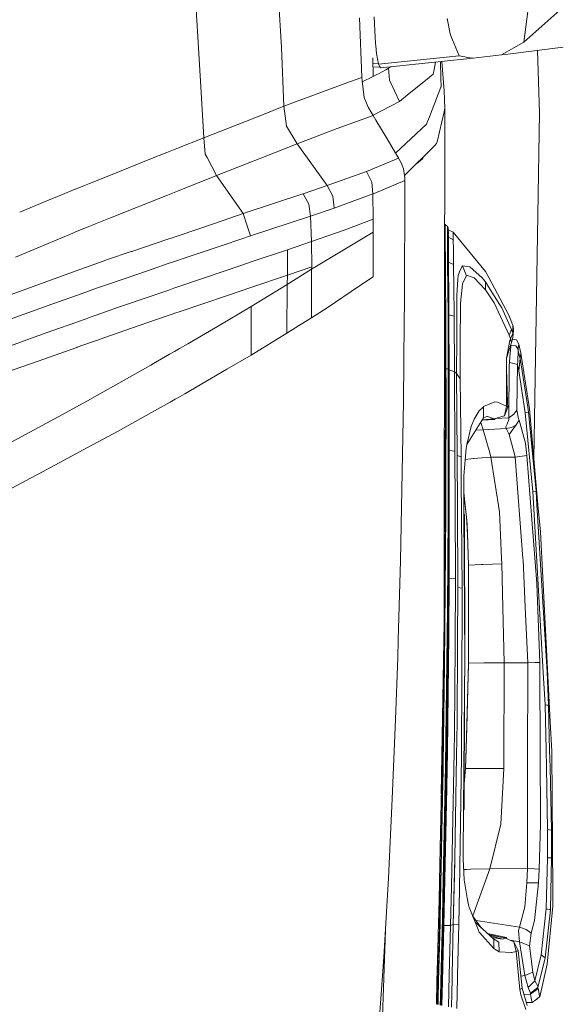
# Model space of a CAD drawing. Units: millimetres. Extents: x -1518 to 1525, y -306 to 4257.
# Drawn here: x 924 to 1073, y 1887 to 2160 of the extents above; entities that cross this region are included whole.
import ezdxf

# ---------------------------------------------------------------- set-up
doc = ezdxf.new("R2010")
doc.units = ezdxf.units.MM
doc.layers.add('1', color=7, linetype='Continuous', true_color=0xffffff)
doc.styles.add('blockfont', font='simplex.shx')
doc.dimstyles.get("Standard").update_dxf_attribs({"dimtxt": 0.18, "dimasz": 0.18, "dimexe": 0.18, "dimexo": 0.0625, "dimgap": 0.09, "dimtad": 0, "dimtih": 1, "dimtoh": 1, "dimdec": 4, "dimzin": 0, "dimdsep": 46, "dimtxsty": 'Standard', "dimcen": 0.09, "dimadec": 0, "dimazin": 0, "dimtfac": 1, "dimtdec": 4, "dimtofl": 0, "dimtmove": 0, "dimatfit": 3, "dimfxl": 1, "dimtolj": 1, "dimtzin": 0, "dimarcsym": 0})

# ---------------------------------------------------------------- blocks, each defined once
blk = doc.blocks.new('_U0')
at = {"layer": '1', "color": 18, "lineweight": 13}
for p, q in [((55.364524, 3987.076381), (30.364524, 3987.076381)), ((30.364524, 3987.076381), (30.364524, 3893.326381)), ((287.03119, 3987.076381), (262.03119, 3987.076381)), ((287.03119, 3893.326381), (287.03119, 3987.076381)), ((-1283.869565, 1583.73439), (-1283.869565, 3943.376381)), ((1283.869445, 1583.73439), (1283.869445, 3943.376381)), ((-1283.869565, 3940.201381), (-288.61881, 3940.201381)), ((1283.869445, 3940.201381), (288.61869, 3940.201381)), ((30.364524, 3893.326381), (55.364524, 3893.326381)), ((262.03119, 3893.326381), (287.03119, 3893.326381))]:
    blk.add_line(p, q, dxfattribs=at)
at = {"layer": '1', "color": 18, "lineweight": 70}
for points in [[(-1283.869565, 3940.201381), (-1233.869614, 3953.598841), (-1233.869515, 3926.803922)], [(1283.869445, 3940.201381), (1233.869495, 3926.803922), (1233.869396, 3953.598841)]]:
    blk.add_solid(points, dxfattribs=at)
at = {"layer": '1', "color": 18, "linetype": 'Continuous', "lineweight": 13, "char_height": 50, "attachment_point": 7, "line_spacing_factor": 0.903614, "style": 'blockfont'}
for s, insert in [('\\W1.3854;101.1', (-284.38131, 3901.305548)), ('\\W1.1591;2568', (54.889524, 3901.305548))]:
    blk.add_mtext(s, dxfattribs=dict(at, insert=insert))

msp = doc.modelspace()

# ---------------------------------------------------------------- linework, layer by layer
at = {"layer": '1', "color": 18, "linetype": 'Continuous', "lineweight": 13}
for p, q in [((996.486902, 2152.34781), (991.66882, 2228.453643)), ((974.035203, 2142.992027), (970.171154, 2208.959825)), ((1074.330509, 2163.448341), (1063.607156, 2153.795011)), ((1064.683855, 2162.289865), (1063.607156, 2153.795011)), ((1018.741786, 2144.074924), (1018.070927, 2160.51509)), ((1022.103012, 2160.840042), (1022.412479, 2155.123479)), ((1042.318523, 2160.36082), (1043.158472, 2156.113393)), ((1022.412479, 2155.123479), (1022.545516, 2153.574235)), ((1043.158472, 2156.113393), (1043.571651, 2155.103691)), ((1043.571651, 2155.103691), (1043.832958, 2154.464967)), ((1043.832958, 2154.464967), (1045.668542, 2149.978645)), ((997.15966, 2136.069774), (996.486902, 2152.34781)), ((1022.545516, 2153.574235), (1022.610128, 2152.822263)), ((1022.610128, 2152.822263), (1022.793233, 2150.693901)), ((1063.571393, 2153.774984), (1057.357252, 2150.275714)), ((1058.383644, 2150.403984), (1074.416101, 2152.409561)), ((1063.607156, 2153.795011), (1063.571393, 2153.774984)), ((1067.897737, 2134.265184), (1067.349892, 2151.525615)), ((1021.852672, 2144.294508), (1021.757332, 2149.471645)), ((1022.793233, 2150.693901), (1023.298204, 2147.72249)), ((1045.668542, 2149.978645), (1023.302257, 2147.708185)), ((1049.553573, 2149.333723), (1023.908556, 2146.733768)), ((1045.668542, 2149.978645), (1047.234714, 2149.718769)), ((1047.94091, 2149.601467), (1047.234714, 2149.718769)), ((1049.553573, 2149.333723), (1047.94091, 2149.601467)), ((1057.357252, 2150.275714), (1049.553573, 2149.333723)), ((1058.383644, 2150.403984), (1057.357252, 2150.275714)), ((1023.248478, 2148.015095), (1021.785495, 2147.942342)), ((1021.999035, 2146.926942), (1023.73465, 2147.013122)), ((1023.302257, 2147.708185), (1023.298204, 2147.72249)), ((1023.616016, 2147.203691), (1023.302257, 2147.708185)), ((1023.314893, 2145.050056), (1025.361717, 2146.142967)), ((1023.616016, 2147.203691), (1023.908556, 2146.733768)), ((1025.361717, 2146.142967), (1026.122749, 2146.56306)), ((1026.122749, 2146.56306), (1026.973521, 2147.044502)), ((1026.397645, 2143.304355), (1026.122749, 2146.56306)), ((1038.723171, 2146.197326), (1038.459241, 2144.91678)), ((1038.723171, 2146.197326), (1039.152172, 2148.279203)), ((1040.575445, 2143.866069), (1040.498631, 2148.41571)), ((1040.867696, 2148.453127), (1041.517437, 2140.341282)), ((1018.743694, 2144.016273), (1015.290201, 2142.841108)), ((1018.743694, 2144.016273), (1018.741786, 2144.074924)), ((1018.743694, 2144.016273), (1018.774688, 2143.133171)), ((1018.774688, 2143.133171), (1019.363105, 2138.484478)), ((1018.819676, 2142.777755), (1021.852672, 2144.294508)), ((1021.852672, 2144.294508), (1022.892416, 2144.829757)), ((1023.314893, 2145.050056), (1022.892416, 2144.829757)), ((1029.101551, 2137.343883), (1026.397645, 2143.304355)), ((1038.459241, 2144.91678), (1035.896957, 2142.843254)), ((1040.636718, 2141.458757), (1040.575445, 2143.866069)), ((974.954247, 2127.302646), (974.035203, 2142.992027)), ((1015.290201, 2142.841108), (997.15966, 2136.069774)), ((1031.837165, 2139.5576), (1035.896957, 2142.843254)), ((1040.592134, 2141.343362), (1037.405908, 2133.083105)), ((1040.636718, 2141.458757), (1040.592134, 2141.343362)), ((1019.363105, 2138.484478), (1020.515621, 2135.784626)), ((1031.837165, 2139.5576), (1029.101551, 2137.343883)), ((1041.722953, 2135.543108), (1041.517437, 2140.341282)), ((997.15966, 2136.069774), (991.263866, 2133.713722)), ((997.15966, 2136.069774), (997.88779, 2130.504846)), ((1021.860301, 2133.489608), (1020.515621, 2135.784626)), ((1021.82336, 2133.552658), (1029.101551, 2137.343883)), ((1041.472375, 2134.469032), (1041.722953, 2135.543108)), ((1041.722953, 2135.543108), (1041.520008, 2017.589321)), ((974.954247, 2127.302646), (991.263866, 2133.713722)), ((1021.863401, 2133.484363), (1011.907279, 2129.910707)), ((1021.863401, 2133.484363), (1021.860301, 2133.489608)), ((1022.612751, 2132.244825), (1021.863401, 2133.484363)), ((1022.612751, 2132.244825), (1025.447786, 2127.521515)), ((1037.405908, 2133.083105), (1036.924779, 2131.835937)), ((1041.472375, 2134.469032), (1039.542377, 2126.198053)), ((1067.897737, 2134.265184), (1066.357411, 2038.329734)), ((1000.783443, 2125.65279), (997.88779, 2130.504846)), ((1000.783443, 2125.65279), (1011.907279, 2129.910707)), ((1028.069768, 2123.105159), (1036.641538, 2131.101608)), ((1036.641538, 2131.101608), (1036.924779, 2131.835937)), ((967.514721, 2124.365479), (974.954247, 2127.302646)), ((975.398362, 2122.802019), (974.954247, 2127.302646)), ((1025.447786, 2127.521515), (1028.259933, 2122.784853)), ((966.122142, 2123.81568), (967.514719, 2124.365478)), ((1000.783443, 2125.65279), (990.305662, 2121.511936)), ((1009.081542, 2114.094495), (1000.783443, 2125.65279)), ((1030.502611, 2116.838104), (1038.820922, 2125.12207)), ((1038.820922, 2125.12207), (1039.433658, 2125.732422)), ((1039.542377, 2126.198053), (1039.433658, 2125.732422)), ((960.454285, 2121.577978), (949.112158, 2117.008658)), ((960.454285, 2121.577978), (964.729543, 2123.265874)), ((964.729553, 2123.265878), (966.122131, 2123.815676)), ((966.122131, 2123.815676), (966.122142, 2123.81568)), ((975.900292, 2121.850252), (975.398362, 2122.802019)), ((978.5133, 2116.894722), (975.900292, 2121.850252)), ((978.5133, 2116.894722), (990.305662, 2121.511936)), ((1028.891742, 2121.7134), (1020.019472, 2118.000507)), ((1028.882682, 2121.728658), (1028.259933, 2122.784853)), ((1028.891742, 2121.7134), (1028.882682, 2121.728658)), ((1028.891742, 2121.7134), (1029.644191, 2120.3444)), ((1035.469472, 2121.496439), (1033.832412, 2120.120262)), ((1036.011958, 2122.305618), (1035.469472, 2121.496439)), ((1030.242622, 2118.763208), (1029.644191, 2120.3444)), ((1030.578554, 2116.275787), (1030.242622, 2118.763208)), ((949.112158, 2117.008658), (943.318371, 2114.674557)), ((967.676941, 2112.568014), (978.5133, 2116.894722)), ((985.846221, 2106.321811), (978.5133, 2116.894722)), ((1020.019472, 2118.000507), (1009.081542, 2114.094495)), ((1021.463811, 2115.067959), (1020.019472, 2118.000507)), ((1030.586421, 2115.502357), (1030.578554, 2116.275787)), ((941.925927, 2114.113594), (939.416587, 2113.102674)), ((941.925934, 2114.113596), (941.92593, 2114.113595)), ((943.318363, 2114.674554), (941.925935, 2114.113597)), ((1009.081542, 2114.094495), (1002.438307, 2111.840725)), ((1009.081542, 2114.094495), (1010.676086, 2111.148119)), ((1021.781862, 2111.780166), (1021.463811, 2115.067959)), ((1030.586421, 2115.455389), (1022.135198, 2111.912489)), ((1030.586421, 2115.455389), (1030.586421, 2115.502357)), ((1030.589044, 2112.072944), (1030.586421, 2115.455389)), ((931.537628, 2109.829187), (935.356677, 2111.415863)), ((935.356677, 2111.415863), (939.340032, 2113.070867)), ((939.340033, 2113.070867), (939.416587, 2113.102674)), ((949.104249, 2105.152368), (964.891928, 2111.456023)), ((964.891937, 2111.456027), (966.28443, 2112.012017)), ((966.284431, 2112.012017), (966.284448, 2112.012024)), ((966.284448, 2112.012024), (967.676935, 2112.568012)), ((1002.384186, 2111.822605), (985.846221, 2106.321811)), ((1002.438307, 2111.840725), (1002.384186, 2111.822605)), ((1004.076183, 2108.953237), (1002.438307, 2111.840725)), ((1011.076868, 2107.807398), (1010.676086, 2111.148119)), ((1021.781862, 2111.780166), (1011.076868, 2107.807398)), ((1021.781862, 2111.780166), (1022.135198, 2111.912489)), ((1021.821916, 2104.760408), (1021.781862, 2111.780166)), ((1030.587614, 2106.570005), (1030.589044, 2112.072944)), ((931.537628, 2109.829187), (924.013535, 2106.703207)), ((1004.504621, 2105.666399), (1004.076183, 2108.953237)), ((1011.076868, 2107.807398), (1004.504621, 2105.666399)), ((943.106651, 2102.757692), (948.692369, 2104.987916)), ((948.692376, 2104.987918), (949.104249, 2105.152368)), ((985.846221, 2106.321811), (977.922797, 2103.63388)), ((985.846221, 2106.321811), (986.886382, 2103.242874)), ((1004.504621, 2105.666399), (987.926543, 2100.163936)), ((1004.797637, 2098.578691), (1004.504621, 2105.666399)), ((1030.579507, 2101.066827), (1030.587614, 2106.570005)), ((939.502641, 2101.244597), (942.087981, 2102.330017)), ((942.087982, 2102.330017), (943.106651, 2102.757692)), ((977.922797, 2103.63388), (967.846786, 2100.215592)), ((987.926543, 2100.163936), (986.886382, 2103.242874)), ((1021.821916, 2104.760408), (1013.870656, 2101.72987)), ((1021.836936, 2101.2187), (1021.821916, 2104.760408)), ((1041.757047, 2103.296041), (1041.667521, 2103.325423)), ((1041.757047, 2103.296041), (1041.761816, 2102.936744)), ((1041.757047, 2103.296041), (1042.087495, 2103.054523)), ((1041.761816, 2102.936744), (1041.764677, 2102.729082)), ((1041.764677, 2102.729082), (1041.78375, 2100.849867)), ((1042.423427, 2102.80919), (1042.087495, 2103.054523)), ((1042.423427, 2102.80919), (1042.424381, 2102.39172)), ((1042.658508, 2102.390766), (1042.423427, 2102.80919)), ((1042.424381, 2102.39172), (1042.425096, 2102.039098)), ((1042.658508, 2102.390766), (1042.663991, 2101.156711)), ((1042.66113, 2102.160453), (1042.658508, 2102.390766)), ((922.841755, 2094.250028), (938.679993, 2100.899219)), ((938.679993, 2100.899219), (939.50264, 2101.244596)), ((966.453131, 2099.742794), (965.059494, 2099.270002)), ((967.846782, 2100.21559), (966.453131, 2099.742794)), ((987.926543, 2100.163936), (985.220909, 2099.257707)), ((1004.797637, 2098.578691), (1013.870656, 2101.72987)), ((1004.820049, 2090.939998), (1021.836936, 2101.2187)), ((1021.836936, 2101.2187), (1021.861494, 2088.850736)), ((1030.564725, 2095.563411), (1030.579507, 2101.066827)), ((1041.78375, 2100.849867), (1041.663329, 2100.88896)), ((1041.78375, 2100.849867), (1041.784465, 2100.758552)), ((1041.784465, 2100.758552), (1041.799724, 2098.979711)), ((1042.436063, 2099.368334), (1042.425096, 2102.039098)), ((1042.659538, 2102.158844), (1042.659838, 2102.159147)), ((1042.66876, 2100.605726), (1042.66113, 2102.160453)), ((1043.975532, 2101.188183), (1042.662595, 2101.86191)), ((1042.663991, 2101.156711), (1042.676628, 2099.202394)), ((1042.670164, 2100.325257), (1042.671859, 2099.986553)), ((1042.671859, 2099.986553), (1042.68688, 2098.05417)), ((1044.015348, 2099.103927), (1042.673403, 2099.787924)), ((1052.946031, 2090.286255), (1043.975532, 2101.188183)), ((1044.013917, 2099.186659), (1043.975532, 2101.188183)), ((965.059485, 2099.269999), (955.021977, 2095.864772)), ((980.368257, 2097.632646), (968.431711, 2093.634844)), ((980.368257, 2097.632646), (985.220909, 2099.257707)), ((998.099923, 2096.306324), (1004.797637, 2098.578691)), ((1004.83793, 2091.591835), (1004.797637, 2098.578691)), ((1041.799724, 2098.979711), (1041.809738, 2097.78738)), ((1041.809738, 2097.78738), (1041.811407, 2097.577095)), ((1041.811407, 2097.577095), (1041.841209, 2094.030142)), ((1042.436063, 2099.368334), (1042.612255, 2099.196911)), ((1042.436063, 2099.368334), (1042.448223, 2097.261667)), ((1042.448223, 2097.261667), (1042.452991, 2096.429348)), ((1042.612255, 2099.196911), (1042.612493, 2099.196911)), ((1042.678535, 2098.964929), (1042.612493, 2099.196911)), ((1042.676628, 2099.202394), (1042.678535, 2098.964929)), ((1042.678535, 2098.964929), (1042.679489, 2098.815679)), ((1042.7019, 2095.976829), (1042.679489, 2098.815679)), ((1044.013917, 2099.186659), (1044.015348, 2099.103927)), ((1044.015348, 2099.103927), (1044.055164, 2096.467256)), ((948.294071, 2093.582198), (954.895377, 2095.821857)), ((955.021977, 2095.864772), (954.895377, 2095.821857)), ((998.099923, 2096.306324), (988.083959, 2092.931747)), ((998.118699, 2092.803478), (998.099923, 2096.306324)), ((1030.514896, 2084.554434), (1030.564725, 2095.563411)), ((1041.841209, 2094.030142), (1041.651658, 2094.10532)), ((1042.452991, 2096.429348), (1042.480171, 2092.233658)), ((1042.7019, 2095.976829), (1042.716682, 2094.139337)), ((1042.703954, 2095.826297), (1042.718589, 2093.916654)), ((1042.716682, 2094.139337), (1042.733371, 2092.006445)), ((1044.107378, 2092.275381), (1044.055164, 2096.467256)), ((942.238035, 2091.416776), (939.650659, 2090.480574)), ((947.147787, 2093.193292), (942.238035, 2091.416776)), ((947.147787, 2093.193292), (948.294058, 2093.582194)), ((960.96921, 2091.062784), (965.152509, 2092.504619)), ((965.152517, 2092.504622), (966.546051, 2092.984923)), ((966.546051, 2092.984923), (967.9396, 2093.46523)), ((967.939603, 2093.465231), (968.431711, 2093.634844)), ((974.921703, 2088.489055), (985.469043, 2092.049122)), ((988.083959, 2092.931747), (985.469043, 2092.049122)), ((998.137474, 2089.301824), (998.118699, 2092.803478)), ((998.137474, 2089.301824), (1004.83793, 2091.591835)), ((1004.820049, 2090.939998), (1004.83793, 2091.591835)), ((1041.901529, 2085.55746), (1041.841209, 2094.030142)), ((1042.480171, 2092.233658), (1042.52857, 2085.758447)), ((1042.734035, 2091.895014), (1042.480171, 2092.233658)), ((1042.718589, 2093.916654), (1042.718589, 2093.90974)), ((1042.718589, 2093.90974), (1042.725481, 2093.014874)), ((1042.726344, 2092.904568), (1044.107378, 2092.275381)), ((1042.734325, 2091.894626), (1042.733371, 2092.006445)), ((1042.734325, 2091.894626), (1042.734105, 2091.894919)), ((1042.734325, 2091.894626), (1042.756736, 2088.934421)), ((1042.751491, 2089.637279), (1042.734325, 2091.894626)), ((1044.110477, 2092.01765), (1044.107378, 2092.275381)), ((1044.186056, 2085.886955), (1044.110477, 2092.01765)), ((1046.537817, 2091.809749), (1045.796096, 2090.165615)), ((1046.619356, 2091.853141), (1046.537817, 2091.809749)), ((1046.619356, 2091.853141), (1047.737539, 2089.068889)), ((1048.588693, 2091.562986), (1046.619356, 2091.853141)), ((1051.985443, 2088.560819), (1048.588693, 2091.562986)), ((939.650643, 2090.480568), (921.882108, 2084.051302)), ((939.650654, 2090.480572), (939.650643, 2090.480569)), ((957.250595, 2089.781284), (948.050603, 2086.610357)), ((957.250595, 2089.781284), (960.96921, 2091.062784)), ((988.234103, 2085.948467), (998.137474, 2089.301824)), ((998.058379, 2086.710691), (1004.820049, 2090.939998)), ((998.058379, 2086.710691), (998.137474, 2089.301824)), ((1004.820049, 2090.939998), (1004.750669, 2077.476263)), ((1018.105209, 2086.326122), (1021.861494, 2088.850736)), ((1042.751491, 2089.637279), (1042.747838, 2090.109748)), ((1042.751491, 2089.637279), (1042.756736, 2088.934421)), ((1042.756736, 2088.934421), (1042.78034, 2085.604191)), ((1042.778432, 2085.91032), (1042.756736, 2088.934421)), ((1045.347154, 2089.170932), (1045.285404, 2088.078499)), ((1045.796096, 2090.165615), (1045.347154, 2089.170932)), ((1047.737539, 2089.068889), (1046.599329, 2087.002039)), ((1047.929704, 2089.144706), (1047.737539, 2089.068889)), ((1047.929704, 2089.144706), (1049.028575, 2088.796138)), ((1049.802482, 2088.550329), (1049.028575, 2088.796138)), ((1053.837478, 2088.625192), (1052.946031, 2090.286255)), ((1053.837717, 2088.625192), (1053.837478, 2088.625192)), ((1059.433401, 2078.199863), (1053.837717, 2088.625192)), ((948.05059, 2086.610352), (945.273161, 2085.653066)), ((966.646955, 2085.647897), (968.04051, 2086.126378)), ((968.040511, 2086.126378), (968.040514, 2086.126379)), ((968.040518, 2086.126381), (974.921703, 2088.489055)), ((988.234103, 2085.948467), (981.248021, 2083.575487)), ((988.119781, 2080.634594), (998.058379, 2086.710691)), ((998.058379, 2086.710691), (997.93011, 2073.178768)), ((1009.106576, 2080.278396), (1018.105209, 2086.326122)), ((1042.778432, 2085.91032), (1042.78034, 2085.604191)), ((1044.186056, 2085.886955), (1044.279993, 2078.5048)), ((1045.285404, 2088.078499), (1045.037925, 2083.699226)), ((1046.599329, 2087.002039), (1046.485841, 2085.851907)), ((1052.977979, 2085.201263), (1049.802482, 2088.550329)), ((1052.935064, 2087.412119), (1051.985443, 2088.560819)), ((1052.977979, 2085.201263), (1052.935064, 2087.412119)), ((1053.774536, 2086.084842), (1052.935064, 2087.412119)), ((1053.774536, 2086.084842), (1056.954086, 2081.057787)), ((932.917535, 2081.224203), (939.744268, 2083.671239)), ((939.744272, 2083.671241), (942.331778, 2084.59873)), ((942.331781, 2084.598731), (945.273161, 2085.653066)), ((960.947573, 2083.690881), (951.397777, 2080.411911)), ((960.947573, 2083.690881), (961.977005, 2084.044456)), ((961.977005, 2084.044456), (965.253367, 2085.169405)), ((965.253376, 2085.169407), (966.646934, 2085.64789)), ((966.646935, 2085.64789), (966.646953, 2085.647896)), ((968.136827, 2079.121811), (981.248021, 2083.575487)), ((1030.437171, 2073.545217), (1030.514896, 2084.554434)), ((1041.635785, 2084.879975), (1041.680515, 2080.424547)), ((1041.901529, 2085.55746), (1041.93753, 2080.505371)), ((1042.52857, 2085.758447), (1042.536914, 2084.65743)), ((1042.536914, 2084.65743), (1042.573631, 2078.892469)), ((1042.78034, 2085.604191), (1042.803705, 2082.056045)), ((1042.801559, 2082.402944), (1042.78034, 2085.604191)), ((1045.037925, 2083.699226), (1044.980228, 2081.703424)), ((1045.037925, 2083.699226), (1045.01456, 2081.648349)), ((1046.485841, 2085.851907), (1046.061456, 2081.555366)), ((1055.358827, 2081.616401), (1052.977979, 2085.201263)), ((932.917535, 2081.224203), (921.942353, 2077.290058)), ((988.119781, 2080.634594), (978.722572, 2075.021982)), ((988.119781, 2080.634594), (988.112211, 2067.167282)), ((1041.680515, 2080.424547), (1041.681468, 2080.342054)), ((1042.010009, 2063.381433), (1041.93753, 2080.505371)), ((1042.801559, 2082.402944), (1042.803705, 2082.056045)), ((1042.803705, 2082.056045), (1042.822778, 2078.823089)), ((1042.816818, 2079.887867), (1042.803705, 2082.056045)), ((1045.011222, 2080.827474), (1044.974029, 2071.802377)), ((1044.980228, 2081.703424), (1044.977844, 2077.709436)), ((1045.01456, 2081.648349), (1045.011222, 2080.827474)), ((1046.061456, 2081.555366), (1046.023309, 2079.315662)), ((1059.51947, 2072.703361), (1055.358827, 2081.616401)), ((1057.447135, 2080.278158), (1056.954086, 2081.057787)), ((942.433136, 2077.226685), (943.826476, 2077.721752)), ((943.826487, 2077.721756), (945.219782, 2078.216808)), ((945.219792, 2078.216811), (947.789358, 2079.129804)), ((947.789364, 2079.129806), (947.789369, 2079.129807)), ((947.789371, 2079.129808), (951.397777, 2080.411911)), ((965.34954, 2078.175005), (961.907744, 2077.005863)), ((966.743177, 2078.648408), (965.349548, 2078.175007)), ((966.743193, 2078.648414), (966.743177, 2078.648408)), ((966.959119, 2078.721761), (966.743197, 2078.648415)), ((966.959119, 2078.721761), (968.136823, 2079.12181)), ((968.136823, 2079.12181), (968.136824, 2079.12181)), ((1004.750669, 2077.476263), (1009.106576, 2080.278396)), ((1041.681468, 2080.342054), (1041.708171, 2077.684641)), ((1042.573631, 2078.892469), (1042.59938, 2074.880361)), ((1042.82519, 2078.421433), (1042.816818, 2079.887867)), ((1042.822778, 2078.823089), (1042.82707, 2078.10831)), ((1044.287145, 2077.935695), (1042.825815, 2078.317241)), ((1042.82707, 2078.10831), (1042.829692, 2077.623605)), ((1042.828967, 2077.757714), (1042.829931, 2077.587604)), ((1044.287145, 2077.935695), (1044.279993, 2078.5048)), ((1044.32863, 2062.523842), (1044.287145, 2077.935695)), ((1044.974029, 2071.802377), (1044.977844, 2077.709436)), ((1046.023309, 2079.315662), (1045.905292, 2072.41106)), ((1060.124338, 2074.22924), (1057.447135, 2080.278158)), ((1060.580194, 2075.199842), (1059.433401, 2078.199863)), ((932.865918, 2073.827505), (939.845523, 2076.307289)), ((939.845529, 2076.307291), (940.308571, 2076.471805)), ((940.308571, 2076.471805), (942.433128, 2077.226681)), ((961.907744, 2077.005863), (954.976678, 2074.651718)), ((978.722572, 2075.021982), (970.590889, 2070.312977)), ((997.93011, 2073.178768), (1001.908541, 2075.685501)), ((1001.908541, 2075.685501), (1004.750669, 2077.476263)), ((1041.805923, 2065.088033), (1041.708171, 2077.684641)), ((1042.829692, 2077.623605), (1042.832315, 2077.144146)), ((1042.829931, 2077.587604), (1042.830037, 2077.560574)), ((1042.832315, 2077.144146), (1042.834938, 2076.662063)), ((1042.834938, 2076.662063), (1042.888582, 2063.65776)), ((1060.558736, 2075.028419), (1060.489357, 2073.232412)), ((1060.580194, 2075.199842), (1060.558736, 2075.028419)), ((1060.580194, 2075.199842), (1060.660779, 2073.99106)), ((932.865918, 2073.827505), (928.026855, 2072.108268)), ((954.976678, 2074.651718), (947.541133, 2072.021291)), ((988.112211, 2067.167282), (997.93011, 2073.178768)), ((1030.437171, 2073.545217), (1030.38758, 2068.040609)), ((1042.645395, 2063.242435), (1042.59938, 2074.880361)), ((1045.905292, 2072.41106), (1045.953214, 2060.55808)), ((1059.51947, 2072.703361), (1060.124338, 2074.22924)), ((1059.890211, 2071.64669), (1059.51947, 2072.703361)), ((1060.489357, 2073.092937), (1059.890211, 2071.64669)), ((1060.489357, 2073.232412), (1060.124338, 2074.22924)), ((1060.489357, 2073.232412), (1060.489357, 2073.092937)), ((1060.553968, 2072.138548), (1060.489357, 2073.232412)), ((1060.489357, 2073.092937), (1060.553491, 2072.008133)), ((1060.660779, 2073.99106), (1060.553968, 2072.138548)), ((928.026855, 2072.108268), (920.496003, 2069.320375)), ((943.922458, 2070.741134), (939.941431, 2069.33279)), ((945.315798, 2071.234047), (943.922462, 2070.741135)), ((947.541119, 2072.021286), (945.315802, 2071.234049)), ((968.276371, 2068.97266), (970.590889, 2070.312977)), ((1044.974029, 2071.802377), (1044.929922, 2062.024831)), ((1059.684932, 2071.209192), (1058.7942, 2066.336155)), ((1060.122192, 2070.670604), (1058.7942, 2066.336155)), ((1059.890211, 2071.64669), (1059.684932, 2071.209192)), ((1059.87503, 2069.863891), (1059.946001, 2069.867372)), ((1060.122192, 2070.670604), (1059.890211, 2071.64669)), ((1059.946001, 2069.867372), (1059.938848, 2069.472313)), ((1059.971466, 2070.178648), (1059.946001, 2069.867372)), ((1059.946001, 2069.867372), (1061.373174, 2069.693803)), ((1060.553491, 2072.008133), (1060.122192, 2070.670604)), ((1060.415231, 2071.579366), (1061.494529, 2071.419239)), ((1060.553968, 2072.138548), (1060.553491, 2072.008133)), ((1061.373174, 2069.693803), (1062.008321, 2068.653822)), ((1062.020481, 2068.994283), (1061.373174, 2069.693803)), ((1062.142074, 2070.142984), (1061.494529, 2071.419239)), ((1062.142074, 2070.142984), (1062.020481, 2068.994283)), ((1062.142074, 2070.142984), (1062.741697, 2067.683696)), ((929.113686, 2065.502405), (939.839125, 2069.296598)), ((939.941427, 2069.332789), (939.839125, 2069.296598)), ((961.029291, 2064.775943), (965.498193, 2067.363843)), ((965.4982, 2067.363847), (966.887278, 2068.168249)), ((966.887278, 2068.168249), (966.887295, 2068.168259)), ((966.887297, 2068.16826), (968.27637, 2068.97266)), ((981.356859, 2063.212394), (988.112211, 2067.167282)), ((1030.38758, 2068.040609), (1030.360162, 2065.288305)), ((1059.938848, 2069.472313), (1059.719026, 2066.628933)), ((1062.009513, 2068.29834), (1061.919391, 2065.476894)), ((1062.020481, 2068.994283), (1062.008321, 2068.653822)), ((1062.008321, 2068.653822), (1062.009513, 2068.29834)), ((1062.009513, 2068.29834), (1062.519252, 2066.190242)), ((1062.741697, 2067.683696), (1062.523067, 2066.217661)), ((1062.741697, 2067.683696), (1065.119922, 2052.22249)), ((929.113686, 2065.502405), (919.827656, 2062.21746)), ((960.31338, 2064.361334), (945.524182, 2056.078969)), ((961.029291, 2064.775943), (960.31338, 2064.361334)), ((1030.360162, 2065.288305), (1030.23237, 2054.279327)), ((1041.816652, 2063.419103), (1041.805923, 2065.088033)), ((1058.786333, 2063.332796), (1058.7942, 2066.336155)), ((1059.530675, 2064.281463), (1059.383333, 2049.770117)), ((1059.59934, 2065.07945), (1059.530675, 2064.281463)), ((1059.719026, 2066.628933), (1059.59934, 2065.07945)), ((1059.59934, 2065.07945), (1061.835706, 2064.538955)), ((1061.835706, 2064.538955), (1061.652124, 2051.891327)), ((1061.835706, 2064.538955), (1061.919391, 2065.476894)), ((1061.835706, 2064.538955), (1062.187612, 2062.751531)), ((1062.519252, 2066.190242), (1062.187612, 2062.751531)), ((1062.523067, 2066.217661), (1062.519252, 2066.190242)), ((1062.519252, 2066.190242), (1064.669549, 2052.72007)), ((981.356859, 2063.212394), (969.685793, 2056.379795)), ((1041.816652, 2063.419103), (1041.598778, 2063.371171)), ((1041.891754, 2034.415006), (1041.816652, 2063.419103)), ((1042.010009, 2063.381433), (1041.816652, 2063.419103)), ((1042.010009, 2063.381433), (1042.019784, 2058.518886)), ((1042.303026, 2063.317299), (1042.010009, 2063.381433)), ((1042.318046, 2063.313961), (1042.303026, 2063.317299)), ((1042.645395, 2063.242435), (1042.318046, 2063.313961)), ((1042.645395, 2063.242435), (1042.661369, 2055.258274)), ((1042.890251, 2063.133001), (1042.645395, 2063.242435)), ((1042.888582, 2063.65776), (1042.890012, 2063.213825)), ((1042.890489, 2063.101768), (1042.888582, 2063.65776)), ((1042.890251, 2063.133001), (1042.890012, 2063.213825)), ((1042.890251, 2063.133001), (1042.910278, 2043.17522)), ((1042.890489, 2063.101768), (1042.910278, 2043.17522)), ((1044.32863, 2062.523842), (1042.890554, 2063.03627)), ((1044.32863, 2062.523842), (1044.508398, 2040.583372)), ((1044.929922, 2062.024831), (1044.32863, 2062.523842)), ((1044.929922, 2062.024831), (1045.132339, 2039.388179)), ((1045.953214, 2060.55808), (1044.929922, 2062.024831)), ((1058.786333, 2063.332796), (1058.762968, 2054.223537)), ((1058.786333, 2063.332796), (1059.061944, 2054.021597)), ((1062.187612, 2062.751531), (1063.902795, 2051.125765)), ((1045.953214, 2060.55808), (1046.176612, 2039.002657)), ((945.52418, 2056.078968), (942.745324, 2054.522731)), ((968.45893, 2055.695423), (969.685793, 2056.379795)), ((1042.019784, 2058.518886), (1042.000949, 2028.965711)), ((941.548645, 2053.852558), (934.810579, 2050.168037)), ((942.745308, 2054.522722), (941.548645, 2053.852558)), ((960.503757, 2051.257848), (965.679948, 2054.145244)), ((965.679955, 2054.145248), (967.069435, 2054.920332)), ((967.069436, 2054.920332), (967.069447, 2054.920338)), ((967.069452, 2054.920341), (968.458927, 2055.695421)), ((1030.23237, 2054.279327), (1029.417694, 2010.251045)), ((1042.661369, 2055.258274), (1042.615592, 2025.871277)), ((1055.499971, 2054.218292), (1052.389801, 2052.873611)), ((1056.257904, 2054.131508), (1055.499971, 2054.218292)), ((1056.257904, 2054.131508), (1056.259573, 2054.131269)), ((1058.80183, 2052.96874), (1056.259573, 2054.131269)), ((1059.061944, 2054.021597), (1058.762968, 2054.223537)), ((1058.80183, 2052.96874), (1058.762968, 2054.223537)), ((1059.162796, 2052.719116), (1059.061944, 2054.021597)), ((960.503757, 2051.257848), (956.69204, 2049.131632)), ((1049.83753, 2049.451589), (1051.233232, 2051.669597)), ((1051.233232, 2051.669597), (1052.2663, 2052.745104)), ((1052.389801, 2052.873611), (1052.2663, 2052.745104)), ((1052.408874, 2049.788713), (1052.389801, 2052.873611)), ((1058.218181, 2050.335407), (1058.80183, 2052.96874)), ((1059.162796, 2052.719116), (1058.218181, 2050.335407)), ((1059.162796, 2052.719116), (1058.80183, 2052.96874)), ((1060.81742, 2050.822973), (1059.383333, 2049.770117)), ((1060.81742, 2050.822973), (1061.652124, 2051.891327)), ((1061.652124, 2051.891327), (1062.108696, 2049.533367)), ((1063.902795, 2051.125765), (1064.835489, 2051.334619)), ((1063.902795, 2051.125765), (1066.0519, 2029.386759)), ((1064.669549, 2052.72007), (1064.835489, 2051.334619)), ((1064.835489, 2051.334619), (1066.945016, 2029.450893)), ((1065.119922, 2052.22249), (1067.48122, 2025.713205)), ((934.810579, 2050.168037), (926.805735, 2045.791149)), ((951.099753, 2046.012163), (956.69204, 2049.131632)), ((1052.408874, 2049.788713), (1047.819793, 2042.354583)), ((1049.83753, 2049.451589), (1048.979938, 2047.408819)), ((1052.30397, 2046.423912), (1051.626261, 2048.520911)), ((1051.973033, 2049.082668), (1055.524766, 2049.355507)), ((1052.043752, 2049.197229), (1055.384338, 2049.507141)), ((1052.408874, 2049.788713), (1053.325593, 2050.178289)), ((1053.53111, 2050.161361), (1053.325593, 2050.178289)), ((1055.384338, 2049.507141), (1053.53111, 2050.161361)), ((1055.384338, 2049.507141), (1058.129013, 2050.309181)), ((1055.524766, 2049.355507), (1055.384338, 2049.507141)), ((1055.524766, 2049.355507), (1055.602367, 2049.570853)), ((1059.383333, 2049.770117), (1055.600339, 2049.565223)), ((1058.129013, 2050.309181), (1058.218181, 2050.335407)), ((1058.977783, 2048.036098), (1058.587253, 2047.298431)), ((1059.379756, 2049.290657), (1058.977783, 2048.036098)), ((1059.383333, 2049.770117), (1059.379756, 2049.290657)), ((1059.504688, 2045.115947), (1061.471403, 2047.840595)), ((1061.471403, 2047.840595), (1060.114563, 2047.103643)), ((1062.286556, 2049.087286), (1061.471403, 2047.840595)), ((1062.108696, 2049.533367), (1062.286556, 2049.087286)), ((1063.988149, 2042.720079), (1062.286556, 2049.087286)), ((926.805735, 2045.791149), (921.195388, 2042.723179)), ((951.099753, 2046.012163), (944.312752, 2042.357183)), ((1041.569545, 2046.380468), (1041.588485, 2034.502744)), ((1047.819793, 2042.354583), (1048.979938, 2047.408819)), ((1052.30397, 2046.423912), (1050.28859, 2046.353937)), ((1058.674753, 2046.775579), (1052.30397, 2046.423912)), ((1054.141223, 2040.046215), (1052.30397, 2046.423912)), ((1058.674753, 2046.775579), (1058.587253, 2047.298431)), ((1060.114563, 2047.103643), (1058.674753, 2046.775579)), ((1059.504688, 2045.115947), (1058.674753, 2046.775579)), ((1059.504688, 2045.115947), (1061.121881, 2038.946151)), ((944.312713, 2042.357162), (942.922892, 2041.608706)), ((944.31275, 2042.357182), (944.312713, 2042.357162)), ((1042.893589, 2033.5083), (1042.910278, 2043.17522)), ((1042.894304, 2033.796549), (1042.910278, 2043.17522)), ((1047.819793, 2042.354583), (1047.575414, 2041.289091)), ((1064.409435, 2039.299726), (1063.988149, 2042.720079)), ((942.922864, 2041.608692), (929.142416, 2034.187555)), ((1044.508398, 2040.583372), (1042.906104, 2040.724493)), ((1044.585884, 2025.330305), (1044.508398, 2040.583372)), ((1046.999395, 2033.754825), (1047.575414, 2041.289091)), ((1054.141223, 2040.046215), (1054.442108, 2038.886785)), ((1045.132339, 2039.388179), (1046.176612, 2039.002657)), ((1045.132339, 2039.388179), (1045.209587, 2025.048256)), ((1046.176612, 2039.002657), (1046.224058, 2032.741546)), ((1048.937738, 2038.428545), (1047.343465, 2038.255226)), ((1049.580514, 2038.498401), (1048.937738, 2038.428545)), ((1049.601734, 2038.500786), (1049.580514, 2038.498401)), ((1054.442108, 2038.886785), (1049.601734, 2038.500786)), ((1057.722986, 2038.905859), (1054.442108, 2038.886785)), ((1054.442108, 2038.886785), (1056.824625, 2023.7751)), ((1061.124027, 2038.925647), (1057.722986, 2038.905859)), ((1061.124027, 2038.925647), (1061.121881, 2038.946151)), ((1063.138664, 2039.138078), (1061.124027, 2038.925647)), ((1061.124027, 2038.925647), (1063.317955, 2010.841608)), ((1064.409435, 2039.299726), (1063.138664, 2039.138078)), ((1067.118347, 2003.890752), (1064.409435, 2039.299726)), ((929.142416, 2034.187555), (926.839232, 2032.971859)), ((1041.548775, 2034.30921), (1041.588064, 2034.317217)), ((1041.588485, 2034.502744), (1041.549094, 2034.494465)), ((1041.564643, 2023.997783), (1041.588485, 2034.502744)), ((1041.880071, 2024.019241), (1041.891754, 2034.415006)), ((925.943196, 2032.498836), (916.565469, 2027.548324)), ((925.943196, 2032.498836), (926.839232, 2032.971859)), ((1042.893589, 2033.5083), (1042.872846, 2027.059555)), ((1042.894304, 2033.796549), (1042.893589, 2033.5083)), ((1046.452224, 2002.569437), (1046.224058, 2032.741546)), ((1046.995342, 2032.700538), (1046.979129, 2023.358822)), ((1046.997011, 2033.723831), (1046.995342, 2032.700538)), ((1046.999395, 2033.754825), (1046.997011, 2033.723831)), ((1041.577435, 2029.633893), (1041.564405, 2023.989677)), ((1042.000949, 2028.965711), (1041.989267, 2025.963783)), ((1047.901094, 2020.431757), (1046.988777, 2028.917985)), ((1046.989022, 2029.059096), (1047.901094, 2020.431757)), ((1066.0519, 2029.386759), (1066.945016, 2029.450893)), ((1066.0519, 2029.386759), (1068.954408, 1979.257345)), ((1066.945016, 2029.450893), (1067.174852, 2025.722265)), ((1041.989267, 2025.963783), (1041.981876, 2024.005174)), ((1042.855918, 2023.002386), (1042.872846, 2027.059555)), ((1047.062468, 2028.232524), (1046.979129, 2023.358822)), ((1041.509428, 2012.228753), (1041.564643, 2023.997783)), ((1041.564405, 2023.989677), (1041.53101, 2023.983765)), ((1041.562123, 2023.460531), (1041.564405, 2023.989677)), ((1041.880071, 2024.019241), (1041.564643, 2023.997783)), ((1041.978776, 2023.291588), (1041.631401, 1981.259942)), ((1041.632116, 1986.066103), (1041.880071, 2024.019241)), ((1041.981876, 2024.005174), (1041.880071, 2024.019241)), ((1041.978776, 2023.291588), (1041.981876, 2024.005174)), ((1042.611301, 2023.062229), (1042.615592, 2025.871277)), ((1042.888582, 2005.262851), (1042.86095, 2024.208248)), ((1044.585884, 2025.330305), (1044.686496, 2005.494356)), ((1045.209587, 2025.048256), (1045.329273, 2002.829075)), ((1047.110975, 2022.886515), (1046.979129, 2023.358822)), ((1046.979129, 2023.358822), (1047.110975, 2022.886276)), ((1046.979129, 2023.358822), (1047.190368, 1982.922673)), ((1056.824625, 2023.7751), (1057.413995, 2010.777712)), ((1070.033967, 1979.310989), (1067.174852, 2025.722265)), ((1067.48122, 2025.713205), (1068.146646, 2018.243313)), ((1042.611301, 2023.062229), (1042.428672, 1996.685028)), ((1042.611301, 2023.062229), (1042.855918, 2023.002386)), ((1042.727172, 2002.737283), (1042.855918, 2023.002386)), ((1047.11091, 2022.886507), (1047.110975, 2022.886515)), ((1047.110975, 2022.886515), (1047.110996, 2022.875513)), ((1047.110975, 2022.886276), (1047.190368, 1982.922673)), ((1048.052234, 2015.514011), (1047.667855, 2022.601309)), ((1048.253238, 2008.973837), (1047.901094, 2020.431757)), ((1048.244417, 2008.973122), (1047.927564, 2017.81272)), ((1068.146646, 2018.243313), (1070.854604, 1965.591073)), ((1041.519582, 2017.341852), (1041.47166, 1993.209958)), ((1029.417694, 2010.251045), (1028.814018, 1988.249898)), ((1057.480991, 2009.301424), (1057.413995, 2010.777712)), ((1063.35181, 2010.407686), (1063.317955, 2010.841608)), ((1063.940465, 1997.313738), (1063.35181, 2010.407686)), ((1048.213184, 1981.860518), (1048.244417, 2008.973122)), ((1048.219621, 1981.860757), (1048.253238, 2008.973837)), ((1048.244417, 2008.973122), (1048.253237, 2008.973054)), ((1051.847398, 2009.135485), (1048.253238, 2008.973837)), ((1048.258245, 1981.864094), (1048.253238, 2008.973837)), ((1051.847398, 2009.135485), (1052.267492, 2009.154558)), ((1057.480991, 2009.301424), (1052.267492, 2009.154558)), ((1057.480991, 2009.301424), (1057.757318, 1997.285247)), ((1042.888582, 2005.262851), (1042.806804, 1989.82799)), ((1044.686019, 2005.169153), (1042.888582, 2005.262851)), ((1044.686019, 2005.169153), (1044.534862, 1986.83691)), ((1044.686019, 2005.169153), (1044.686496, 2005.494356)), ((1042.519033, 1981.877804), (1042.715967, 2001.609087)), ((1042.671382, 1996.31381), (1042.715967, 2001.609087)), ((1042.727172, 2002.737283), (1042.715967, 2001.609087)), ((1045.329273, 2002.829075), (1045.218647, 1986.777782)), ((1046.452224, 2002.569437), (1045.329273, 2002.829075)), ((1046.452224, 2002.569437), (1046.38499, 1973.734498)), ((1068.020284, 1981.97627), (1067.118347, 2003.890752)), ((1041.871965, 1953.632712), (1042.428672, 1996.685028)), ((1042.671382, 1996.31381), (1042.519033, 1981.877804)), ((1058.110893, 1981.917143), (1057.757318, 1997.285247)), ((1064.63021, 1981.97174), (1063.940465, 1997.313738)), ((1040.700853, 1945.630431), (1041.47166, 1993.209958)), ((1028.814018, 1988.249898), (1028.649747, 1983.424663)), ((1042.806804, 1989.82799), (1042.391241, 1957.28302)), ((1041.154802, 1951.530695), (1041.632116, 1986.066103)), ((1044.333398, 1962.427854), (1044.534862, 1986.83691)), ((1045.071304, 1965.410709), (1045.218647, 1986.777782)), ((1028.649747, 1983.424663), (1028.06586, 1966.26091)), ((1047.190368, 1982.922673), (1047.119081, 1973.722577)), ((1047.12218, 1973.752021), (1047.189653, 1982.405662)), ((1047.188993, 1982.745197), (1047.189653, 1982.405662)), ((1041.631401, 1981.259942), (1041.241348, 1953.801155)), ((1042.119682, 1953.617811), (1042.519033, 1981.877804)), ((1042.438686, 1975.352764), (1042.519033, 1981.877804)), ((1047.573268, 1957.973361), (1048.258245, 1981.864094)), ((1047.608793, 1957.976341), (1048.258245, 1981.864094)), ((1047.741592, 1964.001774), (1048.213184, 1981.860518)), ((1048.14446, 1977.895484), (1048.219621, 1981.860757)), ((1048.219608, 1981.860038), (1048.213184, 1981.860518)), ((1048.258245, 1981.864094), (1048.219621, 1981.860757)), ((1052.526891, 1981.901288), (1048.258245, 1981.864094)), ((1058.110893, 1981.917143), (1052.526891, 1981.901288)), ((1058.066547, 1953.537464), (1058.110893, 1981.917143)), ((1061.42658, 1981.944918), (1058.110893, 1981.917143)), ((1061.42658, 1981.944918), (1064.63021, 1981.97174)), ((1064.624012, 1953.660249), (1064.63021, 1981.97174)), ((1064.63021, 1981.97174), (1066.713512, 1982.021451)), ((1068.020284, 1981.97627), (1066.713512, 1982.021451)), ((1068.031251, 1979.323268), (1068.020284, 1981.97627)), ((1068.206012, 1937.203645), (1068.031251, 1979.323268)), ((1068.954408, 1979.257345), (1069.475591, 1970.256686)), ((1070.404232, 1970.189333), (1070.033967, 1979.310989)), ((1042.230546, 1961.117744), (1042.438686, 1975.352764)), ((1040.820539, 1951.533198), (1041.136813, 1972.540895)), ((1046.38499, 1973.734498), (1046.355188, 1960.940122)), ((1047.119081, 1973.722577), (1046.868265, 1941.2961)), ((1047.119081, 1973.722577), (1047.058761, 1941.267729)), ((1047.072967, 1948.543954), (1047.12218, 1973.752021)), ((1069.475591, 1970.256686), (1069.716871, 1957.87549)), ((1069.936931, 1970.223188), (1069.475591, 1970.256686)), ((1069.936931, 1970.223188), (1070.404232, 1970.189333)), ((1070.404232, 1970.189333), (1070.512235, 1965.598225)), ((1027.160108, 1944.288134), (1028.06586, 1966.26091)), ((1040.820539, 1951.533198), (1040.993217, 1963.677159)), ((1044.927061, 1956.175089), (1045.071304, 1965.410709)), ((1047.422826, 1952.703356), (1047.741592, 1964.001774)), ((1047.741592, 1964.001774), (1047.746099, 1964.001387)), ((1070.695817, 1957.786798), (1070.512235, 1965.598225)), ((1070.854604, 1965.591073), (1071.270645, 1957.502603)), ((1042.230546, 1961.117744), (1042.127788, 1954.099893)), ((1044.333398, 1962.427854), (1044.239461, 1957.246303)), ((1046.355188, 1960.940122), (1046.284378, 1956.09653)), ((1042.211999, 1959.85104), (1042.145193, 1953.220963)), ((1047.422826, 1952.703356), (1047.608793, 1957.976341)), ((1047.422826, 1952.703356), (1047.573268, 1957.973361)), ((1047.573268, 1957.973361), (1047.608793, 1957.976341)), ((1069.716871, 1957.87549), (1069.812, 1953.002691)), ((1070.810735, 1952.904939), (1070.695817, 1957.786798)), ((1042.391241, 1957.28302), (1042.266309, 1947.48652)), ((1044.239461, 1957.246303), (1043.562591, 1919.905305)), ((1044.927061, 1956.175089), (1044.484794, 1927.880048)), ((1046.284378, 1956.09653), (1045.746505, 1919.208407)), ((1071.270645, 1957.502603), (1071.591318, 1918.633222)), ((1041.203678, 1951.528787), (1041.241348, 1953.801155)), ((1041.519582, 1921.912312), (1042.119682, 1953.617811)), ((1041.780651, 1948.921799), (1041.871965, 1953.632712)), ((1042.119682, 1953.617811), (1041.871965, 1953.632712)), ((1042.0174, 1947.494745), (1042.145193, 1953.220963)), ((1042.127788, 1954.099893), (1042.119682, 1953.617811)), ((1047.072198, 1948.497168), (1047.422826, 1952.703356)), ((1047.422826, 1952.703356), (1047.072269, 1948.535663)), ((1047.422826, 1952.703356), (1051.311195, 1952.658772)), ((1051.311195, 1952.658772), (1051.816881, 1952.652931)), ((1051.816881, 1952.652931), (1058.065116, 1952.631116)), ((1057.174385, 1937.240958), (1058.065116, 1952.631116)), ((1058.065116, 1952.631116), (1058.066547, 1953.537464)), ((1064.617813, 1925.011158), (1064.624012, 1953.660249)), ((1069.812, 1953.002691), (1070.148408, 1935.748815)), ((1071.217239, 1935.608387), (1070.810735, 1952.904939)), ((1040.820539, 1951.533198), (1040.422101, 1930.728056)), ((1040.527761, 1920.976996), (1041.154802, 1951.530695)), ((1040.584981, 1938.642025), (1040.820539, 1951.533198)), ((1040.820539, 1951.533198), (1040.79646, 1951.53199)), ((1040.820539, 1951.533198), (1040.796469, 1951.532546)), ((1040.848672, 1951.534629), (1040.820539, 1951.533198)), ((1041.002691, 1951.534033), (1040.848672, 1951.534629)), ((1041.154802, 1951.530695), (1041.002691, 1951.534033)), ((1041.151702, 1948.933124), (1041.203678, 1951.528787)), ((1041.154802, 1951.530695), (1041.203678, 1951.528787)), ((1040.396869, 1911.180377), (1041.151702, 1948.933124)), ((1041.780651, 1948.921799), (1041.166484, 1917.161703)), ((1041.421354, 1909.231543), (1042.262256, 1947.184562)), ((1041.926996, 1943.437482), (1042.0174, 1947.494745)), ((1042.262256, 1947.184562), (1042.266309, 1947.48652)), ((1027.160108, 1944.288134), (1026.080549, 1922.335863)), ((1040.32892, 1926.200628), (1040.584981, 1938.642025)), ((1046.868265, 1941.2961), (1046.748817, 1928.75719)), ((1047.058761, 1941.267729), (1046.86795, 1941.26302)), ((1046.868265, 1941.2961), (1047.058761, 1941.267729)), ((1054.145515, 1924.875617), (1057.174385, 1937.240958)), ((1067.790687, 1924.762845), (1068.206012, 1937.203645)), ((1070.148408, 1935.748815), (1070.121467, 1927.961111)), ((1070.679367, 1935.679078), (1070.148408, 1935.748815)), ((1071.217239, 1935.608387), (1070.679367, 1935.679078)), ((1071.217239, 1935.608387), (1071.232975, 1927.961111)), ((1044.484794, 1927.880048), (1044.019639, 1909.485936)), ((1044.483602, 1927.820205), (1044.471681, 1927.245497)), ((1044.483602, 1927.820205), (1044.484794, 1927.880048)), ((1046.798408, 1927.650571), (1046.748817, 1928.75719)), ((1070.121467, 1927.961111), (1069.741428, 1913.836002)), ((1070.121467, 1927.961111), (1071.232975, 1927.961111)), ((1071.232975, 1927.961111), (1071.035087, 1918.633938)), ((1040.32892, 1926.200628), (1040.104568, 1916.25297)), ((1040.313855, 1925.532668), (1040.339769, 1926.72777)), ((1044.471681, 1927.245497), (1044.378221, 1922.911763)), ((1046.798408, 1927.650571), (1047.060668, 1921.793103)), ((1054.145515, 1924.875617), (1064.617813, 1925.011158)), ((1064.440668, 1921.03219), (1064.617813, 1925.011158)), ((1064.617813, 1925.011158), (1066.489637, 1924.922585)), ((1026.080549, 1922.335863), (1025.46972, 1911.369204)), ((1044.044435, 1909.495115), (1044.378221, 1922.911763)), ((1047.71179, 1924.716472), (1046.931438, 1924.679402)), ((1047.71179, 1924.716472), (1048.782527, 1924.767375)), ((1048.782527, 1924.767375), (1048.783004, 1924.767375)), ((1054.145515, 1924.875617), (1048.783004, 1924.767375)), ((1049.408417, 1911.846675), (1054.145515, 1924.875617)), ((1066.489637, 1924.922585), (1067.790687, 1924.762845)), ((1067.611873, 1921.03219), (1067.790687, 1924.762845)), ((1039.808055, 1893.797225), (1040.527761, 1920.976996)), ((1041.519582, 1921.912312), (1041.162431, 1906.072497)), ((1041.418493, 1917.253136), (1041.519582, 1921.912312)), ((1043.287694, 1909.218311), (1043.562591, 1919.905305)), ((1048.011005, 1916.283965), (1047.060668, 1921.793103)), ((1063.845813, 1914.335727), (1064.440668, 1921.03219)), ((1066.039026, 1921.039581), (1064.440668, 1921.03219)), ((1066.039026, 1921.039581), (1067.611873, 1921.03219)), ((1066.479862, 1910.552382), (1067.611873, 1921.03219)), ((1039.997789, 1911.855798), (1040.136592, 1917.672884)), ((1041.166484, 1917.161703), (1041.02248, 1911.209225)), ((1041.418493, 1917.253136), (1041.162431, 1906.072497)), ((1045.746505, 1919.208407), (1045.539558, 1909.595608)), ((1045.746505, 1919.208407), (1045.643508, 1914.262533)), ((1071.035087, 1918.633938), (1070.926368, 1913.510203)), ((1071.591318, 1918.633222), (1071.625412, 1914.498806)), ((1039.870441, 1906.611561), (1040.104568, 1916.25297)), ((1045.643508, 1914.262533), (1045.545995, 1909.588694)), ((1048.011005, 1916.283965), (1048.325241, 1914.461851)), ((1048.325241, 1914.461851), (1048.39319, 1914.29615)), ((1050.95166, 1908.051848), (1048.39319, 1914.29615)), ((1062.323511, 1908.720016), (1063.845813, 1914.335727)), ((1071.625412, 1914.498806), (1070.065916, 1898.475527)), ((1025.46972, 1911.369204), (1024.808109, 1900.409698)), ((1049.382211, 1911.882305), (1051.881102, 1908.484786)), ((1069.741428, 1913.836002), (1068.334758, 1901.056051)), ((1070.926368, 1913.510203), (1069.48489, 1900.21193)), ((1069.741428, 1913.836002), (1070.926368, 1913.510203)), ((1039.974211, 1893.788518), (1040.370643, 1909.860253)), ((1040.370643, 1909.860253), (1040.396869, 1911.180377)), ((1040.600924, 1893.755675), (1041.02248, 1911.209225)), ((1041.015285, 1893.733961), (1041.421354, 1909.231543)), ((1043.287694, 1909.218311), (1041.421354, 1909.231543)), ((1042.91886, 1895.458346), (1043.287694, 1909.218311)), ((1044.019639, 1909.485936), (1043.287694, 1909.218311)), ((1043.716268, 1895.458363), (1044.019639, 1909.485936)), ((1044.044435, 1909.486532), (1043.717932, 1895.458363)), ((1044.044435, 1909.486532), (1044.019639, 1909.485936)), ((1045.539558, 1909.595608), (1044.044435, 1909.495115)), ((1044.044435, 1909.495115), (1044.044435, 1909.486532)), ((1045.213231, 1895.458395), (1045.539558, 1909.587383)), ((1045.545995, 1909.588694), (1045.21351, 1895.458395)), ((1045.539558, 1909.595608), (1045.539558, 1909.587383)), ((1045.545995, 1909.588694), (1045.539558, 1909.587383)), ((1055.220068, 1905.393123), (1050.097671, 1910.136127)), ((1050.375383, 1910.531978), (1062.323511, 1908.720016)), ((1062.052429, 1907.786965), (1062.323511, 1908.720016)), ((1062.323511, 1908.720016), (1064.255655, 1908.082366)), ((1065.553606, 1907.090425), (1066.479862, 1910.552382)), ((1025.259934, 1907.894125), (1023.320615, 1850.173123)), ((1039.528816, 1893.811856), (1039.870441, 1906.611561)), ((1039.862179, 1906.302019), (1039.712608, 1906.318903)), ((1039.712608, 1906.313896), (1039.862179, 1906.302006)), ((1039.716423, 1906.471133), (1039.866308, 1906.456716)), ((1039.716661, 1906.476021), (1039.866442, 1906.461733)), ((1039.873845, 1906.751733), (1039.86918, 1906.564327)), ((1040.856574, 1893.742278), (1041.162431, 1906.072497)), ((1040.937364, 1896.81983), (1041.162431, 1906.072497)), ((1050.95166, 1908.051848), (1051.235378, 1907.359719)), ((1051.235378, 1907.359719), (1053.69252, 1904.539466)), ((1053.527455, 1906.960372), (1058.731258, 1905.900478)), ((1053.785681, 1906.721271), (1057.949007, 1905.774116)), ((1054.141668, 1906.391651), (1057.625473, 1905.392527)), ((1062.390029, 1904.683709), (1062.052429, 1907.786965)), ((1064.255655, 1908.082366), (1065.553606, 1907.090425)), ((1065.107763, 1903.604984), (1065.553606, 1907.090425)), ((1039.842082, 1905.549022), (1039.522667, 1893.812178)), ((1053.69252, 1904.539466), (1055.221498, 1902.784705)), ((1054.74513, 1905.832884), (1057.625473, 1905.392527)), ((1054.90515, 1905.684716), (1056.654871, 1904.556989)), ((1055.220068, 1905.393123), (1055.221498, 1902.784705)), ((1056.73188, 1901.876688), (1056.654871, 1904.556989)), ((1057.625473, 1905.392527), (1058.372915, 1905.693292)), ((1057.982147, 1905.767798), (1057.949007, 1905.774116)), ((1057.982147, 1905.767798), (1058.180988, 1905.731201)), ((1057.982147, 1905.767798), (1058.180988, 1905.732274)), ((1058.372915, 1905.693292), (1057.982147, 1905.767798)), ((1058.379591, 1905.694604), (1058.180988, 1905.732274)), ((1058.379591, 1905.694604), (1058.180988, 1905.731201)), ((1058.372915, 1905.693292), (1058.379591, 1905.694604)), ((1058.379591, 1905.694604), (1058.731258, 1905.900478)), ((1058.455884, 1905.68316), (1058.379591, 1905.694604)), ((1060.819089, 1904.67906), (1058.455884, 1905.68316)), ((1058.708958, 1905.575631), (1058.731258, 1905.900478)), ((1062.390029, 1904.683709), (1059.74005, 1905.137532)), ((1060.819089, 1904.67906), (1062.025249, 1902.23372)), ((1061.45519, 1902.032613), (1060.819089, 1904.67906)), ((1065.107763, 1903.604984), (1062.390029, 1904.683709)), ((1063.839853, 1895.354867), (1062.390029, 1904.683709)), ((1066.016376, 1896.222114), (1065.107763, 1903.604984)), ((1055.221498, 1902.784705), (1056.73188, 1901.876688)), ((1056.73188, 1901.876688), (1060.165823, 1901.697993)), ((1060.165823, 1901.697993), (1060.213029, 1901.708245)), ((1060.213029, 1901.708245), (1060.284317, 1901.723265)), ((1060.284317, 1901.723265), (1061.45519, 1902.032613)), ((1061.45519, 1902.032613), (1062.025249, 1902.23372)), ((1061.45519, 1902.032613), (1062.49851, 1891.431927)), ((1062.025249, 1902.23372), (1063.069046, 1891.870379)), ((1068.334758, 1901.056051), (1066.624105, 1893.909931)), ((1068.334758, 1901.056051), (1069.48489, 1900.21193)), ((1024.808109, 1900.409698), (1021.588743, 1856.652863)), ((1069.48489, 1900.21193), (1067.460239, 1892.024278)), ((1070.065916, 1898.475527), (1067.976654, 1889.429815)), ((1040.937364, 1896.81983), (1040.858933, 1893.742154)), ((1042.684361, 1886.710025), (1042.918859, 1895.45834)), ((1043.694437, 1894.448876), (1043.716268, 1895.45834)), ((1043.717932, 1895.45834), (1043.694437, 1894.448876)), ((1045.198381, 1894.815445), (1045.213229, 1895.45834)), ((1045.213508, 1895.45834), (1045.198381, 1894.815445)), ((1063.839853, 1895.354867), (1062.739356, 1895.143702)), ((1063.839853, 1895.354867), (1066.016376, 1896.222114)), ((1064.743459, 1892.055392), (1063.839853, 1895.354867)), ((1066.624105, 1893.909931), (1066.016376, 1896.222114)), ((1039.522666, 1893.812157), (1039.347254, 1887.366669)), ((1039.380252, 1888.24559), (1039.528816, 1893.811835)), ((1039.660394, 1888.220794), (1039.808054, 1893.797202)), ((1039.808055, 1893.797224), (1039.808055, 1893.797225)), ((1039.861381, 1889.214284), (1039.97421, 1893.788495)), ((1039.974211, 1893.788516), (1039.974211, 1893.788517)), ((1040.491521, 1889.226086), (1040.600924, 1893.755653)), ((1040.600924, 1893.755669), (1040.600924, 1893.755673)), ((1040.770233, 1890.261538), (1040.856574, 1893.742256)), ((1040.858932, 1893.742133), (1040.770233, 1890.261538)), ((1040.840748, 1887.072794), (1041.015284, 1893.733939)), ((1040.856574, 1893.74227), (1040.856574, 1893.742276)), ((1040.858933, 1893.742152), (1040.858932, 1893.742146)), ((1041.015284, 1893.733952), (1041.015285, 1893.733958)), ((1043.557154, 1886.538281), (1043.694437, 1894.448876)), ((1045.026022, 1886.249245), (1045.198381, 1894.815445)), ((1066.624105, 1893.909931), (1064.743459, 1892.055392)), ((1066.624105, 1893.909931), (1067.410171, 1892.353773)), ((1067.460239, 1892.024278), (1067.410171, 1892.353773)), ((1040.744245, 1889.259107), (1040.770233, 1890.261538)), ((1062.49851, 1891.431927), (1063.069046, 1891.870379)), ((1062.49851, 1891.431927), (1062.731445, 1889.980323)), ((1062.731445, 1889.980323), (1064.077318, 1885.96595)), ((1063.069046, 1891.870379), (1064.453304, 1887.06506)), ((1065.434396, 1890.192993), (1063.58178, 1890.090471)), ((1065.394819, 1890.421636), (1064.743459, 1892.055392)), ((1067.460239, 1892.024278), (1065.394819, 1890.421636)), ((1065.394819, 1890.421636), (1065.434396, 1890.192993)), ((1067.498863, 1891.751051), (1065.434396, 1890.192993)), ((1065.434396, 1890.192993), (1065.631568, 1889.032252)), ((1067.498863, 1891.751051), (1067.460239, 1892.024278)), ((1067.498863, 1891.751051), (1067.914188, 1889.675267)), ((1067.976654, 1889.429815), (1067.914188, 1889.675267)), ((1039.354748, 1887.365194), (1039.380252, 1888.24559)), ((1039.430082, 1888.231881), (1039.380252, 1888.24559)), ((1039.569795, 1888.221748), (1039.430082, 1888.231881)), ((1039.660394, 1888.220794), (1039.569795, 1888.221748)), ((1039.660394, 1888.220794), (1039.631761, 1887.310686)), ((1039.660394, 1888.220794), (1039.835393, 1888.228543)), ((1039.810158, 1887.275605), (1039.835393, 1888.228543)), ((1039.835393, 1888.228543), (1039.861381, 1889.214284)), ((1040.491521, 1889.226086), (1040.436605, 1887.152317)), ((1040.491521, 1889.226086), (1040.744245, 1889.259107)), ((1040.687618, 1887.102926), (1040.744245, 1889.259107)), ((1065.899789, 1887.83551), (1064.231362, 1887.83551)), ((1065.631568, 1889.032252), (1065.718353, 1888.645418)), ((1065.899789, 1887.83551), (1065.718353, 1888.645418)), ((1066.892326, 1888.597376), (1065.899789, 1887.83551)), ((1066.892326, 1888.597376), (1067.93946, 1889.401205)), ((1066.892326, 1888.597376), (1067.115724, 1888.689644)), ((1067.115724, 1888.689644), (1067.199387, 1888.833091)), ((1067.976654, 1889.429815), (1067.93946, 1889.401205))]:
    msp.add_line(p, q, dxfattribs=at)

# ---------------------------------------------------------------- dimensions: what is measured, and where the dimension line sits
dim = msp.add_linear_dim(base=(-1283.869565, 3940.201381), p1=(1283.869445, 1582.14689), p2=(-1283.869565, 1582.14689), dimstyle='Standard', override={"dimtxt": 50, "dimasz": 50, "dimexe": 3.175, "dimexo": 1.5875, "dimgap": 1.5875, "dimtih": 1, "dimtoh": 1, "dimdec": 1, "dimlfac": 0.03937, "dimdsep": 46, "dimlunit": 2, "dimtxsty": 'blockfont', "dimsah": 1, "dimse1": 0, "dimse2": 0, "dimsd1": 0, "dimsd2": 0, "dimclrd": 18, "dimclre": 18, "dimclrt": 18, "dimtol": 0, "dimtm": -0.1, "dimtfac": 1, "dimtdec": 2, "dimtofl": 1, "dimtmove": 0, "dimlwd": 13, "dimlwe": 13}, dxfattribs=at)
dim.commit()
dim.dimension.update_dxf_attribs({"geometry": '_U0', "text_midpoint": (-10.93756, 3940.201381), "dimtype": 160})

doc.saveas('drawing.dxf')
